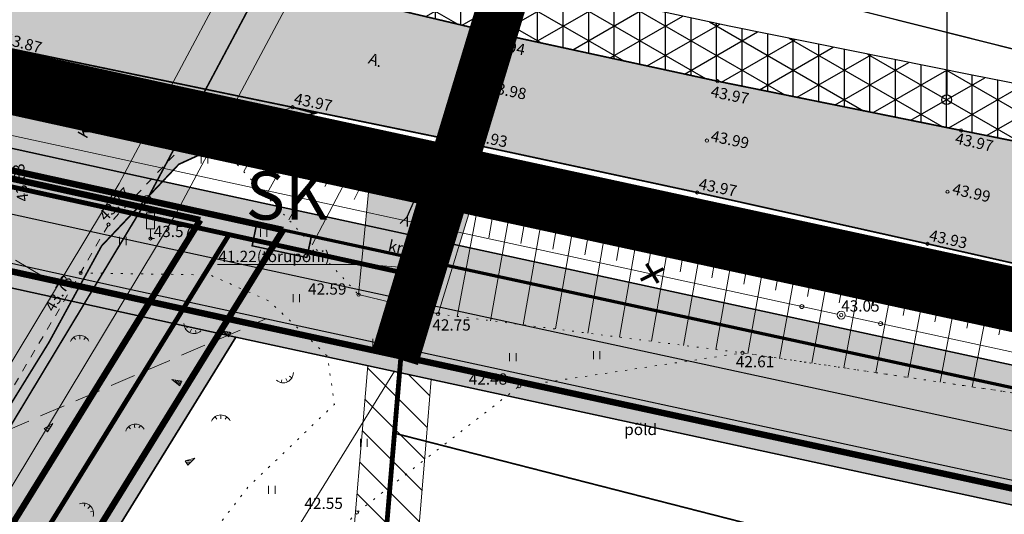
# Model space of a CAD drawing. Extents: x 545213 to 550310, y 6582468 to 6592941.
# Drawn here: x 546806 to 546867, y 6583002 to 6583032 of the extents above; entities that cross this region are included whole.
import ezdxf
from ezdxf.enums import TextEntityAlignment as Align

# ---------------------------------------------------------------- set-up
doc = ezdxf.new("R2010")
doc.units = 0
doc.header["$PDMODE"] = 32
doc.header["$PDSIZE"] = 0.5
for name, pattern in [('ASFBET', [2.5, 1.5, -1]), ('DASHED', [0.75, 0.5, -0.25]), ('DASHED2', [9.525, 6.35, -3.175]), ('HIDDEN2', [0.1875, 0.125, -0.0625]), ('KATASTRIPIIR', [0.02, 0.01, 0.01]), ('KOLVIK', [1.25, 0.25, -1]), ('KRUUSKILL', [2, 1, -1]), ('NOLVAALL', [1.2, 0.2, -1]), ('NOLVAPEAL', [0.2, 0.1, 0.1]), ('PIIRID', [7.5, 5, -1, 0.5, -1])]:
    doc.linetypes.add(name, pattern=pattern)
doc.layers.get('0').update_dxf_attribs({"linetype": 'CONTINUOUS'})
for name, color, linetype, lineweight in [('__DRENAAZITRASS', 3, 'CONTINUOUS', 20), ('__GAASITRASS', 4, 'CONTINUOUS', 20), ('__POST', 7, 'CONTINUOUS', 20), ('__SIDEOHULIIN', 200, 'CONTINUOUS', 20), ('_HALJASTUS', 7, 'CONTINUOUS', 9), ('_KORGUS', 7, 'CONTINUOUS', 9), ('_KRAAV', 4, 'CONTINUOUS', 15), ('_KRAAVPIND', 131, 'CONTINUOUS', 9), ('_LIIKLUS', 7, 'CONTINUOUS', 15), ('_RELJEEF', 7, 'CONTINUOUS', 0), ('_TEE', 7, 'CONTINUOUS', 13), ('_Truup', 150, 'CONTINUOUS', 30), ('D_PLANALA_DISAIN', 30, 'PIIRID', 50), ('D_SERVITUUDI_PIND', 7, 'CONTINUOUS', 9), ('D_servituut', 7, 'CONTINUOUS', 13), ('DR-TRANSIITKOLLEKTOR-PL_T', 140, 'DRENAAZ', 20), ('GAASI-KESKSURVE-PL_T', 202, 'GAASITRASS3', 20), ('KAITSEVÖÖND_DT', 7, 'PIIRANGUJOON', 18), ('KATASTER', 1, 'CONTINUOUS', 25), ('KIIRENDUSRAKA', 7, 'CONTINUOUS', 30), ('KINDLUSET_TEE_REKITAV', 7, 'CONTINUOUS', 25), ('KIRI_T', 7, 'CONTINUOUS', 15), ('KRUNDID_TEHNO', 250, 'CONTINUOUS', 35), ('MP-TNVALGKAABEL-PL_T', 1, 'Kaabel_1.1', 20), ('SIDELIIN-PL_T', 200, 'SKanal', 20), ('TEENÄHTAVUSKOLMNURK_DTI', 7, 'CONTINUOUS', 15), ('TS-TRANSPORDIMAA', 254, 'CONTINUOUS', 9)]:
    doc.layers.add(name, color=color, linetype=linetype, lineweight=lineweight)
for name, color, linetype in [('D_kõnnitee_pind', 40, 'CONTINUOUS'), ('D_likvideeritavad_objektid', 1, 'CONTINUOUS'), ('kergliiklustee_joon', 7, 'CONTINUOUS'), ('kergliiklustee_pind', 40, 'CONTINUOUS'), ('KIIRENDUSRADA_PIND', 7, 'CONTINUOUS'), ('PIIR', 1, 'CONTINUOUS'), ('TEEPIND_OLEV_JA_REK', 7, 'CONTINUOUS')]:
    doc.layers.add(name, color=color, linetype=linetype)
doc.layers.get('0').off()
doc.styles.add('Arial', font='ARIAL.TTF', dxfattribs={"height": 1.9})
doc.styles.add('ITALIC', font='italic.shx')
doc.styles.add('ROMANC', font='romanc.shx')
doc.styles.add('ROMANS', font='ROMANS.shx')
doc.styles.add('ST', font='txt.shx')
doc.styles.get("Standard").update_dxf_attribs({"font": 'ISOCP'})
doc.linetypes.add('-D-', pattern='A,10,-1.5,["D",ROMANS,S=1.4,R=0,X=-0.7,Y=-0.7],-1.5,10,-3', length=26)
doc.linetypes.add('-G-', pattern='A,10,-1.5,["G",ROMANS,S=1.4,R=0,X=-0.7,Y=-0.7],-1.5,10,-3', length=26)
doc.linetypes.add('DRENAAZ', pattern='A,2.5,-1.5,["D",ROMANC,S=1.6,R=0,X=-0.8,Y=-0.8],-1.5,7.5', length=13)
doc.linetypes.add('GAASITRASS3', pattern='A,12.7,-5.08,["G3",Standard,S=2.54,R=0,X=-2.54,Y=-1.27],-4', length=21.78)
doc.linetypes.add('Kaabel_1.1', pattern='A,7,-2,["W1.1",ST,S=1.5,R=0,X=0,Y=-0.75],-6,7', length=22)
doc.linetypes.add('PIIRANGUJOON', pattern='A,5,-2,[1,rist.shx,S=1,R=0,X=0,Y=0],-2', length=9)
doc.linetypes.add('PRDRENAAZ', pattern='A,10,-0.3,["D1",ROMANC,S=1,R=0,X=0,Y=-0.5],-3', length=13.3)
doc.linetypes.add('PRSIDE', pattern='A,10,-0.3,["S1",ROMANC,S=1,R=0,X=0,Y=-0.5],-3', length=13.3)
doc.linetypes.add('SKanal', pattern='A,5,-0.1,["S",Standard,S=1,R=0,X=0,Y=-0.5],-0.8', length=5.9)
doc.dimstyles.new('Copy of DIM500', dxfattribs={"dimtxt": 3, "dimasz": 1.8, "dimexe": 1.25, "dimexo": 0.625, "dimtad": 1, "dimdec": 1, "dimzin": 0, "dimdsep": 46, "dimtxsty": 'Arial', "dimcen": 2, "dimclrd": 256, "dimclre": 256, "dimclrt": 256, "dimazin": 0, "dimtfac": 1, "dimtdec": 1, "dimtmove": 0, "dimatfit": 3, "dimfxl": 0, "dimtvp": 1, "dimtolj": 1, "dimtzin": 0, "dimlwd": -1, "dimlwe": -1, "dimarcsym": 0})

# ---------------------------------------------------------------- blocks, each defined once
blk = doc.blocks.new('63')
for p, q in [((-0.5, 3.21), (0.5, 3.21)), ((-0.5, 3.21), (-0.5, 1.21)), ((0.5, 3.21), (0.5, 1.21)), ((-0.5, 1.21), (0.5, 1.21)), ((0, 1.21), (0, 0)), ((0.5, 0), (0, 0))]:
    blk.add_line(p, q)
blk = doc.blocks.new('TRUUP')
for q in [(-1.11, 0.46), (-1.11, -0.46)]:
    blk.add_line((0, 0), q)
blk = doc.blocks.new('59')
blk.add_line((0, 0.5), (0, 5))
for centre, radius in [((0, 5), 0.25), ((0, 0), 0.5)]:
    blk.add_circle(centre, radius)
blk = doc.blocks.new('46')
for p, q in [((-0.48, 0.3), (-0.69, 0.59)), ((0.04, 0.36), (0.04, 0.83)), ((0.56, 0.3), (0.78, 0.59))]:
    blk.add_line(p, q)
blk.add_arc((0.04, -0.42), 1.25, 24.3081, 156.7601)
blk = doc.blocks.new('*X14')
at = {"color": 0}
for p, q in [((157.184, 185.115), (157.292, 185.223)), ((157.243, 184.997), (157.469, 185.223)), ((157.302, 184.88), (157.616, 185.193)), ((157.361, 184.762), (157.439, 184.84))]:
    blk.add_line(p, q, dxfattribs=at)
blk = doc.blocks.new('NOOL')
for p, q in [((-0.25, 0.5), (0, 0)), ((-0.25, 0.5), (0.25, 0.5)), ((0, 0), (0.25, 0.5))]:
    blk.add_line(p, q)
blk.add_blockref('*X14', (-157.381, -184.723))
blk = doc.blocks.new('113')
at = {"xscale": 1.232909125919036, "yscale": 2.415163962068505, "zscale": 1.232909125919036, "rotation": 354.1968021416358}
blk.add_blockref('NOOL', (-0.04, -0.75), dxfattribs=at)
blk = doc.blocks.new('41')
for p, q in [((-0.39, -0.5), (-0.39, 0.5)), ((0.41, -0.5), (0.41, 0.5))]:
    blk.add_line(p, q)
blk = doc.blocks.new('*D464')
at = {"layer": 'TEENÄHTAVUSKOLMNURK_DTI', "ltscale": 5}
for p, q in [((546805.755, 6583017.346), (546807.513, 6583016.303)), ((546805.52, 6583015.393), (546799.704, 6583005.588)), ((546798.103, 6583004.444), (546799.861, 6583003.402))]:
    blk.add_line(p, q, dxfattribs=at)
for points in [[(546805.262, 6583015.546), (546805.778, 6583015.24), (546806.438, 6583016.941)], [(546799.446, 6583005.741), (546799.962, 6583005.434), (546798.786, 6583004.039)]]:
    blk.add_solid(points, dxfattribs=at)
at = {"layer": 'TEENÄHTAVUSKOLMNURK_DTI', "ltscale": 5, "insert": (546801.24, 6583011.304), "char_height": 1.9, "attachment_point": 5, "rotation": 59.32696, "style": 'Arial'}
blk.add_mtext('\\A1;15.0', dxfattribs=at)

msp = doc.modelspace()

# ---------------------------------------------------------------- hatches: boundary and pattern name
at = {"layer": '_KRAAVPIND', "ltscale": 0.5}
msp.add_hatch(color=256, dxfattribs=at).paths.add_polyline_path([(546834.32, 6583021.51), (546827.8, 6583022.83), (546827.07, 6583015.2), (546832.01, 6583014)])
at = {"layer": 'D_kõnnitee_pind', "ltscale": 3.5}
msp.add_hatch(color=256, dxfattribs=at).paths.add_polyline_path([(546577.519, 6582707.575), (546581.035, 6582709.479), (546603.827, 6582737.1), (546636.177, 6582775.336), (546650.329, 6582792.319), (546670.957, 6582817.794), (546703.445, 6582858.404), (546713.617, 6582870.769), (546747.55, 6582912.117), (546771.196, 6582941.718), (546781.211, 6582955.811), (546796.284, 6582977.901), (546807.028, 6582995.305), (546818.728, 6583014.258), (546817.173, 6583014.595), (546805.751, 6582996.093), (546795.025, 6582978.718), (546779.98, 6582956.668), (546769.997, 6582942.621), (546746.384, 6582913.061), (546712.458, 6582871.722), (546705.013, 6582862.671), (546702.28, 6582859.349), (546669.788, 6582818.735), (546649.17, 6582793.271), (546635.028, 6582776.301), (546602.676, 6582738.063)])
at = {"layer": 'D_SERVITUUDI_PIND', "linetype": 'Continuous', "ltscale": 5}
h = msp.add_hatch(dxfattribs=at)
h.set_pattern_fill('_USER', color=256, scale=1.5, angle=135, style=0, pattern_type=0)
h.set_pattern_definition([(135, (0, 0), (-1.06066017178, -1.06066017178), [])])
h.paths.add_polyline_path([(546863.457, 6582864.969), (546867.065, 6582866.917), (546830.517, 6582997.178), (546831.263, 6583006.083), (546831.587, 6583009.938), (546827.644, 6583010.792), (546826.47, 6582996.793), (546826.872, 6582995.36)])
at = {"layer": 'kergliiklustee_pind', "lineweight": 40, "ltscale": 0.5}
msp.add_hatch(color=256, dxfattribs=at).paths.add_polyline_path([(546665.515, 6583059.087), (546667.664, 6583061.445), (546700.774, 6583047.782), (546729.936, 6583038.778), (546767.596, 6583028.554), (546813.397, 6583018.482), (546888.436, 6583002.229), (546917.315, 6582995.393), (546992.685, 6582976.563), (547035.399, 6582968.301), (547049.834, 6582965.574), (547045.644, 6582963.313), (547034.836, 6582965.354), (546992.036, 6582973.633), (546916.605, 6582992.478), (546887.773, 6582999.303), (546812.757, 6583015.551), (546766.88, 6583025.64), (546729.1, 6583035.896), (546699.757, 6583044.957)])
at = {"layer": 'KIIRENDUSRADA_PIND', "lineweight": -3, "ltscale": 0.5}
h = msp.add_hatch(dxfattribs=at)
h.set_pattern_fill('NET3', color=256, scale=0.5, angle=90, style=0)
h.paths.add_polyline_path([(546561.902, 6583180.536), (546604.32, 6583131.47), (546614.82, 6583120.53), (546621.63, 6583113.61), (546628, 6583107.73), (546628.38, 6583106.95), (546636.77, 6583100.03), (546643.59, 6583094.95), (546657.66, 6583086.39), (546667.95, 6583080.79), (546682.31, 6583073.87), (546695.11, 6583068.48), (546702.75, 6583065.8), (546712.64, 6583062.68), (546733.08, 6583056.24), (546751.64, 6583050.92), (546767.78, 6583046.55), (546788.14, 6583042.04), (546800.08, 6583039.6), (546806.42, 6583038.12), (546820.84, 6583034.95), (546835.36, 6583031.51), (546849.36, 6583028.47), (546864.48, 6583025.41), (546882.69, 6583021.75), (546898.91, 6583017.97), (546913.12, 6583014.62), (546925.041, 6583011.682), (546914.183, 6583015.72), (546901.111, 6583019.973), (546895.06, 6583021.942), (546883.453, 6583025.269), (546865.172, 6583028.841), (546850.079, 6583031.896), (546836.135, 6583034.923), (546821.619, 6583038.362), (546807.146, 6583041.604), (546800.828, 6583043.019), (546788.869, 6583045.463), (546768.616, 6583049.95), (546761.244, 6583052.049), (546752.58, 6583054.292), (546729.21, 6583060.99), (546703.856, 6583069.121), (546696.37, 6583071.747), (546683.75, 6583077.061), (546669.547, 6583083.906), (546659.407, 6583089.424), (546645.549, 6583097.855), (546638.93, 6583102.785), (546630.656, 6583109.838), (546624.066, 6583116.125), (546617.33, 6583122.969), (546606.861, 6583133.877), (546603.033, 6583137.968), (546579.789, 6583165.031), (546573.299, 6583171.436), (546568.747, 6583175.486)])
at = {"layer": 'KIRI_T', "linetype": 'Continuous', "lineweight": 9, "ltscale": 0.5}
msp.add_hatch(color=200, dxfattribs=at).paths.add_polyline_path([(546820.739, 6583019.562), (546824.144, 6583018.85), (546823.866, 6583017.518), (546820.461, 6583018.23)])
at = {"layer": 'TEEPIND_OLEV_JA_REK', "ltscale": 0.5}
for color, points in [(23, [(547091.15, 6582970.42), (547091.39, 6582979.07), (547081.45, 6582980.3), (547068.48, 6582981.71), (547049.38, 6582983.71), (547035.69, 6582986.08), (547020.43, 6582989.01), (547003.71, 6582992.49), (546986.32, 6582996.46), (546970.02, 6583000.45), (546947.65, 6583006.02), (546932.39, 6583009.87), (546913.12, 6583014.62), (546898.91, 6583017.97), (546882.69, 6583021.75), (546864.48, 6583025.41), (546849.36, 6583028.47), (546835.36, 6583031.51), (546820.84, 6583034.95), (546806.42, 6583038.12), (546800.08, 6583039.6), (546788.14, 6583042.04), (546767.78, 6583046.55), (546751.64, 6583050.92), (546733.08, 6583056.24), (546712.64, 6583062.68), (546702.75, 6583065.8), (546695.11, 6583068.48), (546682.31, 6583073.87), (546667.95, 6583080.79), (546657.66, 6583086.39), (546643.59, 6583094.95), (546636.77, 6583100.03), (546628.38, 6583106.95), (546628, 6583107.73), (546621.63, 6583113.61), (546614.82, 6583120.53), (546604.32, 6583131.47), (546600.378, 6583135.687), (546573.21, 6583167.32), (546556.97, 6583186.3), (546545.882, 6583199.56), (546539.731, 6583194.795), (546551.42, 6583181.13), (546567.68, 6583162.22), (546576.37, 6583151.97), (546595.343, 6583130.969), (546598.97, 6583126.94), (546610.24, 6583115.17), (546616.55, 6583108.57), (546622.77, 6583102.69), (546632.04, 6583094.37), (546640.45, 6583088.42), (546653.49, 6583080.08), (546665.43, 6583073.56), (546679.08, 6583067.02), (546693.45, 6583061.16), (546703.77, 6583057.52), (546714.5, 6583054.01), (546730.86, 6583049.03), (546750.47, 6583043.58), (546765.72, 6583039.63), (546787.38, 6583034.73), (546798.3, 6583032.27), (546804.93, 6583030.6), (546819.15, 6583027.64), (546822.97, 6583026.85), (546833.86, 6583024.61), (546848.1, 6583021.55), (546862.4, 6583018.36), (546881.55, 6583014.02), (546896.92, 6583010.53), (546911.61, 6583007.03), (546930.54, 6583002.26), (546946.07, 6582998.42), (546967.48, 6582993.08), (546984.73, 6582988.76), (547002.17, 6582985), (547018.96, 6582981.58), (547035.38, 6582978.43), (547048.39, 6582976.27), (547060.74, 6582974.18), (547069.54, 6582973.1)]), (43, [(546804.93, 6583030.6), (546819.15, 6583027.64), (546822.97, 6583026.85), (546824.355, 6583026.47), (546820.975, 6583025.625), (546815.904, 6583023.302), (546811.114, 6583018.233), (546807.833, 6583012.22), (546789.398, 6582982.357), (546776.439, 6582963.253), (546764.333, 6582946.216), (546742.943, 6582919.431), (546717.333, 6582888.195), (546691.309, 6582856.558), (546670.254, 6582829.958), (546643.993, 6582797.524), (546629.898, 6582780.61), (546606.813, 6582753.332), (546597.536, 6582742.36), (546558.838, 6582695.571), (546537.567, 6582669.354), (546532.933, 6582673.166), (546554.197, 6582699.373), (546592.933, 6582746.209), (546602.232, 6582757.207), (546625.303, 6582784.468), (546639.356, 6582801.333), (546665.57, 6582833.708), (546686.639, 6582860.326), (546712.696, 6582892.003), (546738.279, 6582923.205), (546759.539, 6582949.829), (546771.511, 6582966.675), (546784.36, 6582985.618), (546802.486, 6583014.98), (546804.585, 6583019.947), (546804.816, 6583024.798), (546802.87, 6583028.636), (546798.901, 6583032.01)])]:
    msp.add_hatch(color=color, dxfattribs=at).paths.add_polyline_path(points)
at = {"layer": 'TS-TRANSPORDIMAA', "lineweight": 30, "ltscale": 0.5}
for points in [[(546664.44, 6583057.908), (546670.53, 6583064.59), (546702.13, 6583051.55), (546731.05, 6583042.62), (546768.55, 6583032.44), (546814.25, 6583022.39), (546889.32, 6583006.13), (546918.26, 6582999.28), (546993.55, 6582980.47), (547036.15, 6582972.23), (547055.42, 6582968.59), (547043.549, 6582962.182), (546991.711, 6582972.168), (546969.333, 6582977.759), (546916.251, 6582991.021), (546887.441, 6582997.84), (546819.447, 6583012.567), (546819.447, 6583012.567), (546800.358, 6583016.742), (546793.359, 6583018.281), (546766.523, 6583024.183), (546728.682, 6583034.455), (546699.249, 6583043.544)], [(546525.409, 6582679.354), (546525.75, 6582679.768), (546557.083, 6582717.862), (546567.276, 6582730.196), (546580.621, 6582746.228), (546594.979, 6582763.342), (546616.684, 6582788.99), (546626.94, 6582801.272), (546632.015, 6582807.363), (546661.611, 6582844.018), (546679.246, 6582866.292), (546687.104, 6582875.829), (546713.462, 6582907.92), (546739.344, 6582939.779), (546741.399, 6582942.347), (546754.019, 6582958.46), (546763.707, 6582972.093), (546776.383, 6582990.782), (546782.229, 6583000.251), (546793.359, 6583018.281), (546800.358, 6583016.742), (546819.447, 6583012.567), (546808.304, 6582994.517), (546797.542, 6582977.084), (546784.408, 6582957.72), (546782.442, 6582954.953), (546772.394, 6582940.814), (546748.716, 6582911.173), (546714.776, 6582869.817), (546704.61, 6582857.459), (546672.125, 6582816.854), (546651.488, 6582791.367), (546637.326, 6582774.372), (546614.219, 6582747.068), (546604.978, 6582736.138), (546584.465, 6582711.336), (546540.84, 6582687.71)]]:
    msp.add_hatch(color=256, dxfattribs=at).paths.add_polyline_path(points)

# ---------------------------------------------------------------- linework, layer by layer
at = {"layer": '__DRENAAZITRASS', "linetype": '-D-', "ltscale": 0.5}
for points, const_width in [([(546830.16, 6583016.86), (546828.494, 6582996.985), (546875.324, 6582830.074)], 0.3), ([(546830.16, 6583016.86), (546828.494, 6582996.985), (546875.324, 6582830.074)], 0.1), ([(546829.299, 6583006.586), (546947.104, 6582976.405)], 0.1)]:
    msp.add_lwpolyline(points, dxfattribs=dict(at, const_width=const_width))
at = {"layer": '__GAASITRASS', "linetype": '-G-', "ltscale": 0.5, "const_width": 0.1, "flags": 128}
msp.add_lwpolyline([(546407.132, 6582510.328), (546441.29, 6582551.78), (546521.97, 6582649.69), (546611.35, 6582757.82), (546674.08, 6582833.91), (546735.45, 6582907.25), (546790.64, 6582982.43), (546813.94, 6583021.12), (546824.06, 6583040.16), (546830.17, 6583050.11)], dxfattribs=at)
at = {"layer": '__GAASITRASS', "linetype": 'KATASTRIPIIR', "ltscale": 0.1}
msp.add_point((546813.94, 6583021.12), dxfattribs=at)
at = {"layer": '__SIDEOHULIIN', "ltscale": 2.5}
for points in [[(546854.597, 6583014.46), (546801.613, 6583025.95)], [(546912.917, 6583001.829), (546859.483, 6583013.401)]]:
    msp.add_lwpolyline(points, dxfattribs=at)
at = {"layer": '_HALJASTUS', "linetype": 'KOLVIK', "ltscale": 0.5, "flags": 128}
for points in [[(546796.73, 6582968.45), (546812.154, 6582992.828), (546820.202, 6583003.233), (546825.567, 6583008.382), (546825.137, 6583011.386), (546821.489, 6583014.818), (546817.841, 6583016.427), (546809.81, 6583016.55)], [(546643.193, 6582779.589), (546653.55, 6582792.03), (546670.94, 6582815.62), (546682.27, 6582830.07), (546689.05, 6582841.55), (546703.08, 6582857.67), (546718.08, 6582878.27), (546733.59, 6582896.74), (546755.61, 6582920.29), (546770.23, 6582935.64), (546784.4, 6582952.48), (546796.73, 6582968.45), (546804.59, 6582977.73), (546816.47, 6582990.43), (546826.97, 6583001.66), (546837.05, 6583009.51), (546850.91, 6583011.58), (546875.03, 6583008.01), (546894.12, 6583003.67), (546909.61, 6583000.12), (546914.68, 6582999.07), (546937.15, 6582993.9), (546954.46, 6582990.3), (546972.11, 6582986.44), (546992.69, 6582981.45), (547015.93, 6582977.09), (547027.55, 6582974.61), (547041.04, 6582965.06), (547021.9, 6582954.01), (547002.54, 6582942.83), (546986.91, 6582934.19), (546940.29, 6582908.03), (546914.11, 6582893.47), (546896.26, 6582883.93), (546876.34, 6582873.39), (546859.76, 6582865.02), (546856.71, 6582863.62), (546886.61, 6582854.1)]]:
    msp.add_lwpolyline(points, dxfattribs=at)
at = {"layer": '_KORGUS', "ltscale": 0.5}
msp.add_lwpolyline([(546818.307, 6583017.077), (546827.498, 6583017.077), (546830.16, 6583016.86)], dxfattribs=at)
for centre in [(546835.36, 6583031.51), (546849.36, 6583028.47), (546834.67, 6583028.04), (546822.97, 6583026.85), (546864.48, 6583025.41), (546848.7, 6583024.78), (546816.11, 6583024.4), (546833.86, 6583024.61), (546827.8, 6583022.83), (546834.32, 6583021.51), (546848.1, 6583021.55), (546863.64, 6583021.6), (546811.54, 6583019.56), (546814.15, 6583018.69), (546862.4, 6583018.36), (546809.81, 6583016.55), (546827.07, 6583015.2), (546832.01, 6583014), (546857.04, 6583013.93), (546850.91, 6583011.58), (546837.05, 6583009.51), (546826.97, 6583001.66)]:
    msp.add_circle(centre, 0.1, dxfattribs=at)
at = {"layer": '_KRAAV', "ltscale": 2.5}
msp.add_lwpolyline([(546827.8, 6583022.83), (546834.32, 6583021.51), (546832.01, 6583014), (546827.07, 6583015.2)], close=True, dxfattribs=at)
at = {"layer": '_RELJEEF', "ltscale": 0.5}
for p, q in [((546818.854, 6583024.835), (546818.566, 6583024.327)), ((546819.838, 6583024.624), (546819.643, 6583024.279)), ((546820.821, 6583024.412), (546819.941, 6583022.851)), ((546822.78, 6583023.991), (546821.32, 6583021.371)), ((546821.802, 6583024.201), (546821.411, 6583023.505)), ((546823.77, 6583023.778), (546823.189, 6583022.724)), ((546824.757, 6583023.566), (546822.734, 6583019.853)), ((546826.729, 6583023.142), (546824.189, 6583018.292)), ((546825.738, 6583023.355), (546824.975, 6583021.932)), ((546827.713, 6583022.93), (546826.791, 6583021.113)), ((546834.615, 6583021.45), (546833.197, 6583013.848)), ((546835.603, 6583021.248), (546835.15, 6583018.736)), ((546836.593, 6583021.045), (546835.268, 6583013.583)), ((546837.586, 6583020.842), (546837.154, 6583018.379)), ((546838.569, 6583020.641), (546837.294, 6583013.323)), ((546839.556, 6583020.439), (546839.138, 6583018.024)), ((546840.536, 6583020.239), (546839.299, 6583013.067)), ((546841.524, 6583020.037), (546841.117, 6583017.671)), ((546842.508, 6583019.836), (546841.298, 6583012.811)), ((546843.489, 6583019.635), (546843.09, 6583017.318)), ((546844.468, 6583019.435), (546843.282, 6583012.557)), ((546845.449, 6583019.234), (546845.056, 6583016.966)), ((546846.431, 6583019.034), (546845.262, 6583012.303)), ((546847.418, 6583018.832), (546847.031, 6583016.613)), ((546848.407, 6583018.613), (546847.256, 6583012.048)), ((546849.388, 6583018.394), (546849.008, 6583016.236)), ((546850.378, 6583018.173), (546849.248, 6583011.793)), ((546851.363, 6583017.953), (546850.99, 6583015.857)), ((546852.345, 6583017.734), (546851.235, 6583011.532)), ((546853.323, 6583017.516), (546852.955, 6583015.473)), ((546854.313, 6583017.295), (546853.219, 6583011.238)), ((546855.302, 6583017.075), (546854.94, 6583015.08)), ((546856.29, 6583016.854), (546855.211, 6583010.943)), ((546857.277, 6583016.634), (546856.92, 6583014.688)), ((546858.264, 6583016.414), (546857.202, 6583010.649)), ((546859.251, 6583016.194), (546858.9, 6583014.296)), ((546860.239, 6583015.973), (546859.193, 6583010.354)), ((546861.226, 6583015.753), (546860.881, 6583013.904)), ((546862.214, 6583015.531), (546861.186, 6583010.059)), ((546863.202, 6583015.307), (546862.863, 6583013.509)), ((546864.19, 6583015.083), (546863.181, 6583009.764)), ((546865.18, 6583014.859), (546864.846, 6583013.111)), ((546866.17, 6583014.635), (546865.178, 6583009.468)), ((546867.161, 6583014.41), (546866.833, 6583012.713))]:
    msp.add_line(p, q, dxfattribs=at)
at = {"layer": '_RELJEEF', "linetype": 'NOLVAPEAL', "ltscale": 0.5}
msp.add_lwpolyline([(547032.81, 6582975.57), (547018.417, 6582978.833), (547001.595, 6582982.26), (546984.095, 6582986.033), (546970.236, 6582989.486), (546910.943, 6583004.31), (546880.931, 6583011.289), (546861.786, 6583015.628), (546847.501, 6583018.815), (546834.32, 6583021.51), (546817.902, 6583025.04)], dxfattribs=at)
at = {"layer": '_RELJEEF', "linetype": 'NOLVAALL', "ltscale": 0.5}
msp.add_lwpolyline([(546817.902, 6583025.04), (546827.07, 6583015.2), (546832.01, 6583014), (546850.91, 6583011.58), (546875.03, 6583008.01), (546894.12, 6583003.67), (546909.61, 6583000.12), (546937.15, 6582993.9), (546954.46, 6582990.3), (546972.11, 6582986.44), (546992.69, 6582981.45), (547015.93, 6582977.09), (547027.55, 6582974.61), (547032.81, 6582975.57)], dxfattribs=at)
at = {"layer": '_TEE', "linetype": 'DASHED', "ltscale": 3, "const_width": 0.1, "flags": 128}
for points in [[(547091.39, 6582979.07), (547081.45, 6582980.3), (547068.48, 6582981.71), (547049.38, 6582983.71), (547035.69, 6582986.08), (547020.43, 6582989.01), (547003.71, 6582992.49), (546986.32, 6582996.46), (546970.02, 6583000.45), (546947.65, 6583006.02), (546932.39, 6583009.87), (546913.12, 6583014.62), (546898.91, 6583017.97), (546882.69, 6583021.75), (546864.48, 6583025.41), (546849.36, 6583028.47), (546835.36, 6583031.51), (546820.84, 6583034.95), (546806.42, 6583038.12), (546800.08, 6583039.6), (546788.14, 6583042.04), (546767.78, 6583046.55), (546751.64, 6583050.92), (546733.08, 6583056.24), (546712.64, 6583062.68), (546702.75, 6583065.8), (546695.11, 6583068.48), (546682.31, 6583073.87), (546667.95, 6583080.79), (546657.66, 6583086.39), (546643.59, 6583094.95), (546636.77, 6583100.03), (546628.38, 6583106.95), (546628, 6583107.73), (546621.63, 6583113.61), (546614.82, 6583120.53), (546604.32, 6583131.47), (546600.378, 6583135.687), (546573.21, 6583167.32), (546556.97, 6583186.3), (546545.882, 6583199.56)], [(546539.731, 6583194.795), (546551.42, 6583181.13), (546567.68, 6583162.22), (546576.37, 6583151.97), (546595.343, 6583130.969), (546598.97, 6583126.94), (546610.24, 6583115.17), (546616.55, 6583108.57), (546622.77, 6583102.69), (546632.04, 6583094.37), (546640.45, 6583088.42), (546653.49, 6583080.08), (546665.43, 6583073.56), (546679.08, 6583067.02), (546693.45, 6583061.16), (546703.77, 6583057.52), (546714.5, 6583054.01), (546730.86, 6583049.03), (546750.47, 6583043.58), (546765.72, 6583039.63), (546787.38, 6583034.73), (546798.3, 6583032.27), (546804.93, 6583030.6), (546819.15, 6583027.64), (546822.97, 6583026.85), (546833.86, 6583024.61), (546848.1, 6583021.55), (546862.4, 6583018.36), (546881.55, 6583014.02), (546896.92, 6583010.53), (546911.61, 6583007.03), (546930.54, 6583002.26), (546946.07, 6582998.42), (546967.48, 6582993.08), (546984.73, 6582988.76), (547002.17, 6582985), (547018.96, 6582981.58), (547035.38, 6582978.43), (547048.39, 6582976.27), (547060.74, 6582974.18), (547069.54, 6582973.1), (547091.15, 6582970.42)]]:
    msp.add_lwpolyline(points, dxfattribs=at)
at = {"layer": '_TEE', "linetype": 'KRUUSKILL', "ltscale": 0.5, "flags": 128}
msp.add_lwpolyline([(546822.97, 6583026.85), (546816.11, 6583024.4), (546811.54, 6583019.56), (546809.81, 6583016.55), (546800.7, 6583001.14), (546790.02, 6582983.86), (546780.2, 6582969.33), (546766.49, 6582950.51), (546755.76, 6582936.36), (546745.97, 6582923.88), (546733.17, 6582908.31), (546719.91, 6582892.55), (546706.63, 6582876.33), (546692.65, 6582859.17), (546678.89, 6582842.12), (546664.45, 6582824.27), (546651.74, 6582808.49), (546637.01, 6582790.66), (546623.16, 6582773.53), (546607.33, 6582754.19), (546593.01, 6582736.48), (546579.65, 6582720.67), (546565.92, 6582703.88), (546555.63, 6582691.52), (546542.68, 6582675.34), (546529.01, 6582659.09), (546516.52, 6582643.7), (546503.3, 6582628.26), (546489.39, 6582611.77), (546475.88, 6582595.54), (546462.56, 6582579.14), (546448.69, 6582562.7), (546434.57, 6582545.48), (546422.1, 6582530.35), (546420.23, 6582525.77), (546420, 6582522.08), (546420.35, 6582519.02), (546422.33, 6582514.13)], dxfattribs=at)
at = {"layer": '_Truup', "linetype": 'DASHED2', "ltscale": 0.3}
msp.add_line((546830.09, 6583020.04), (546837.16, 6583036.14), dxfattribs=at)
at = {"layer": 'D_likvideeritavad_objektid', "color": 1, "lineweight": 30, "ltscale": 0.5, "const_width": 0.2}
for points in [[(546844.946, 6583017.118), (546845.672, 6583015.934)], [(546844.588, 6583016.102), (546846.007, 6583016.817)]]:
    msp.add_lwpolyline(points, dxfattribs=at)
at = {"layer": 'D_PLANALA_DISAIN', "color": 30, "lineweight": -3, "ltscale": 0.75, "const_width": 4, "flags": 128}
msp.add_lwpolyline([(546618.799, 6583102.98), (546565.064, 6583157.736), (546241.585, 6583042.401), (546165.466, 6582967.515), (546280.598, 6582828.684), (546222.257, 6582758.011), (546236.117, 6582740.661), (546246.28, 6582727.937), (546360.396, 6582585.075), (546527.872, 6582676.138), (546586.37, 6582707.819), (546667.585, 6582751.803), (546716.984, 6582778.556), (546766.499, 6582805.373), (546781.739, 6582813.626), (546832.579, 6582841.309), (546855.737, 6582853.975), (546861.759, 6582859.507), (546868.965, 6582863.397), (547067.244, 6582970.427), (547036.901, 6582976.159), (546994.415, 6582984.377), (546919.205, 6583003.167), (546890.204, 6583010.031), (546815.103, 6583026.298), (546769.504, 6583036.326), (546732.164, 6583046.462), (546703.486, 6583055.318), (546669.463, 6583069.358), (546647.156, 6583044.879), (546596.195, 6582988.957), (546560.053, 6583029.558), (546604.942, 6583085.662)], close=True, dxfattribs=at)
at = {"layer": 'D_servituut', "ltscale": 0.5}
msp.add_lwpolyline([(546863.457, 6582864.969), (546867.065, 6582866.917), (546830.517, 6582997.178), (546831.263, 6583006.083), (546831.587, 6583009.938), (546827.644, 6583010.792), (546826.47, 6582996.793), (546826.872, 6582995.36), (546863.457, 6582864.969)], dxfattribs=at)
at = {"layer": 'DR-TRANSIITKOLLEKTOR-PL_T', "linetype": 'PRDRENAAZ', "const_width": 0.3}
msp.add_lwpolyline([(546830.129, 6583016.492), (546767.989, 6583030.157), (546730.395, 6583040.363), (546701.333, 6583049.336), (546667.052, 6583063.483), (546649.936, 6583072.501), (546626.946, 6583087.83), (546612.696, 6583100.847), (546592.219, 6583121.684), (546581.853, 6583133.623), (546563.137, 6583155.179)], dxfattribs=at)
at = {"layer": 'DR-TRANSIITKOLLEKTOR-PL_T', "linetype": 'PRDRENAAZ', "const_width": 0.3, "flags": 128}
msp.add_lwpolyline([(546575.768, 6582706.626), (546602.139, 6582738.511), (546611.394, 6582749.457), (546634.492, 6582776.751), (546648.629, 6582793.715), (546674.938, 6582826.208), (546695.978, 6582852.79), (546721.97, 6582884.387), (546747.607, 6582915.657), (546769.126, 6582942.604), (546781.368, 6582959.83), (546794.435, 6582979.095), (546819.028, 6583018.933)], dxfattribs=at)
at = {"layer": 'GAASI-KESKSURVE-PL_T', "color": 4, "ltscale": 0.5, "const_width": 0.4}
msp.add_lwpolyline([(546817.237, 6583019.839), (546768.109, 6583030.643), (546730.535, 6583040.843), (546701.503, 6583049.807), (546667.265, 6583063.936), (546650.192, 6583072.931), (546627.255, 6583088.225), (546613.043, 6583101.207), (546592.586, 6583122.024), (546582.713, 6583133.395)], dxfattribs=at)
at = {"layer": 'GAASI-KESKSURVE-PL_T', "color": 4, "ltscale": 0.5, "const_width": 0.4, "flags": 128}
msp.add_lwpolyline([(546571.067, 6582704.08), (546600.605, 6582739.794), (546609.867, 6582750.749), (546632.961, 6582778.037), (546647.084, 6582794.985), (546673.377, 6582827.458), (546694.422, 6582854.046), (546720.424, 6582885.656), (546746.053, 6582916.915), (546767.528, 6582943.808), (546779.725, 6582960.971), (546792.756, 6582980.183), (546817.237, 6583019.839)], dxfattribs=at)
at = {"layer": 'KAITSEVÖÖND_DT'}
for points in [[(546405.588, 6582511.6), (546520.427, 6582650.963), (546609.808, 6582759.093), (546672.541, 6582835.188), (546733.875, 6582908.485), (546788.974, 6582983.54), (546812.199, 6583022.106), (546822.323, 6583041.154), (546828.488, 6583051.194)], [(546408.675, 6582509.056), (546523.513, 6582648.417), (546612.892, 6582756.547), (546675.619, 6582832.632), (546737.025, 6582906.015), (546792.306, 6582981.32), (546815.681, 6583020.134), (546825.797, 6583039.166), (546831.852, 6583049.026)]]:
    msp.add_lwpolyline(points, dxfattribs=at)
at = {"layer": 'KAITSEVÖÖND_DT', "flags": 128}
msp.add_lwpolyline([(546441.368, 6582522.141), (546474.438, 6582563.622), (546509.304, 6582605.215), (546546.956, 6582650.453), (546573.691, 6582683.404), (546612.265, 6582730.043), (546621.472, 6582740.933), (546644.601, 6582768.262), (546658.829, 6582785.337), (546685.243, 6582817.958), (546706.251, 6582844.5), (546732.171, 6582876.009), (546757.869, 6582907.354), (546779.672, 6582934.656), (546792.212, 6582952.301), (546805.519, 6582971.92), (546829.294, 6583010.434)], dxfattribs=at)
at = {"layer": 'KATASTER', "linetype": 'KATASTRIPIIR', "ltscale": 0.5}
msp.add_lwpolyline([(547098.806, 6582981.177), (547095.93, 6582981.48), (547039.08, 6582989.56), (546953.54, 6583008.83), (546843.14, 6583036.66), (546758.69, 6583055.51), (546707.4, 6583070.31), (546685.83, 6583077.8), (546645.55, 6583100.97), (546606.62, 6583137), (546583.49, 6583161.19), (546573.66, 6583171.48), (546546.158, 6583203.397)], dxfattribs=at)
at = {"layer": 'KATASTER', "linetype": 'Continuous'}
msp.add_lwpolyline([(546540.84, 6582687.71), (546665.68, 6582755.32), (546802.52, 6582829.43), (546853.39, 6582857.25), (546859.42, 6582862.79), (547055.42, 6582968.59), (547036.15, 6582972.23), (546993.55, 6582980.47), (546918.26, 6582999.28), (546889.32, 6583006.13), (546814.25, 6583022.39), (546768.55, 6583032.44), (546731.05, 6583042.62), (546702.13, 6583051.55), (546670.53, 6583064.59), (546596.16, 6582982.98)], dxfattribs=at)
at = {"layer": 'kergliiklustee_joon', "ltscale": 0.5}
msp.add_lwpolyline([(546665.515, 6583059.087), (546667.664, 6583061.445), (546700.774, 6583047.782), (546729.936, 6583038.778), (546767.596, 6583028.554), (546813.397, 6583018.482), (546888.436, 6583002.229), (546917.315, 6582995.393), (546992.685, 6582976.563), (547035.399, 6582968.301), (547049.834, 6582965.574), (547045.644, 6582963.313), (547034.836, 6582965.354), (546992.036, 6582973.633), (546916.605, 6582992.478), (546887.773, 6582999.303), (546812.757, 6583015.551), (546766.88, 6583025.64), (546729.1, 6583035.896), (546699.757, 6583044.957), (546665.515, 6583059.087)], dxfattribs=at)
at = {"layer": 'KIIRENDUSRAKA', "ltscale": 0.5}
msp.add_lwpolyline([(546820.84, 6583034.95), (546835.36, 6583031.51), (546849.36, 6583028.47), (546864.48, 6583025.41), (546882.69, 6583021.75), (546898.91, 6583017.97), (546913.12, 6583014.62), (546925.041, 6583011.682), (546914.183, 6583015.72), (546901.111, 6583019.973), (546895.06, 6583021.942), (546883.453, 6583025.269), (546865.172, 6583028.841), (546850.079, 6583031.896), (546836.135, 6583034.923)], dxfattribs=at)
at = {"layer": 'KINDLUSET_TEE_REKITAV', "linetype": 'DASHED', "ltscale": 2, "const_width": 0.1, "flags": 128}
msp.add_lwpolyline([(546804.93, 6583030.6), (546819.15, 6583027.64), (546822.97, 6583026.85), (546824.355, 6583026.47), (546820.975, 6583025.625), (546815.904, 6583023.302), (546811.114, 6583018.233), (546807.833, 6583012.22), (546789.398, 6582982.357), (546776.439, 6582963.253), (546764.333, 6582946.216), (546742.943, 6582919.431), (546717.333, 6582888.195), (546691.309, 6582856.558), (546670.254, 6582829.958), (546643.993, 6582797.524), (546629.898, 6582780.61), (546606.813, 6582753.332), (546597.536, 6582742.36), (546558.838, 6582695.571), (546537.567, 6582669.354), (546532.933, 6582673.166), (546554.197, 6582699.373), (546592.933, 6582746.209), (546602.232, 6582757.207), (546625.303, 6582784.468), (546639.356, 6582801.333), (546665.57, 6582833.708), (546686.639, 6582860.326), (546712.696, 6582892.003), (546738.279, 6582923.205), (546759.539, 6582949.829), (546771.511, 6582966.675), (546784.36, 6582985.618), (546802.486, 6583014.98), (546804.585, 6583019.947), (546804.816, 6583024.798), (546802.87, 6583028.636), (546798.901, 6583032.01)], close=True, dxfattribs=at)
at = {"layer": 'KIRI_T', "lineweight": 30, "ltscale": 0.5}
msp.add_lwpolyline([(546937.466, 6583051.082), (546863.602, 6583051.082), (546863.602, 6583027.618)], dxfattribs=at)
at = {"layer": 'KIRI_T', "color": 5, "linetype": 'DASHED', "ltscale": 5, "const_width": 3}
msp.add_lwpolyline([(546829.319, 6583011.259), (546837.255, 6583037.485)], dxfattribs=at)
at = {"layer": 'KIRI_T', "color": 7, "linetype": 'Continuous', "lineweight": 35, "ltscale": 0.5}
msp.add_lwpolyline([(546820.739, 6583019.562), (546824.144, 6583018.85), (546823.866, 6583017.518), (546820.461, 6583018.23)], close=True, dxfattribs=at)
at = {"layer": 'KIRI_T', "lineweight": 30, "ltscale": 0.5}
msp.add_circle((546863.588, 6583027.321), 0.297, dxfattribs=at)
at = {"layer": 'KRUNDID_TEHNO', "ltscale": 0.5}
for points in [[(546664.44, 6583057.908), (546670.53, 6583064.59), (546702.13, 6583051.55), (546731.05, 6583042.62), (546768.55, 6583032.44), (546814.25, 6583022.39), (546889.32, 6583006.13), (546918.26, 6582999.28), (546993.55, 6582980.47), (547036.15, 6582972.23), (547055.42, 6582968.59), (547043.549, 6582962.182), (546991.711, 6582972.168), (546969.333, 6582977.759), (546916.251, 6582991.021), (546887.441, 6582997.84), (546819.447, 6583012.567), (546819.447, 6583012.567), (546800.358, 6583016.742), (546793.359, 6583018.281), (546766.523, 6583024.183), (546728.682, 6583034.455), (546699.249, 6583043.544), (546664.44, 6583057.908)], [(546670.53, 6583064.59), (546702.13, 6583051.55), (546731.05, 6583042.62), (546768.55, 6583032.44), (546814.25, 6583022.39), (546889.32, 6583006.13), (546918.26, 6582999.28), (546993.55, 6582980.47), (547036.15, 6582972.23), (547055.42, 6582968.59)], [(546819.447, 6583012.567), (546808.304, 6582994.517), (546848.545, 6582985.791), (546883.021, 6582978.334), (546894.72, 6582975.548), (546911.524, 6582971.587), (546948.33, 6582962.392), (546964.486, 6582958.355), (546987.393, 6582952.632), (547015.742, 6582947.171), (547043.549, 6582962.182), (547018.784, 6582966.953), (546991.711, 6582972.168), (546969.333, 6582977.759), (546916.251, 6582991.021), (546887.441, 6582997.84), (546819.447, 6583012.567)]]:
    msp.add_lwpolyline(points, dxfattribs=at)
at = {"layer": 'KRUNDID_TEHNO', "lineweight": 30, "ltscale": 0.5}
msp.add_lwpolyline([(546800.358, 6583016.742), (546819.447, 6583012.567), (546819.447, 6583012.567), (546808.304, 6582994.517), (546797.542, 6582977.084)], dxfattribs=at)
at = {"layer": 'MP-TNVALGKAABEL-PL_T', "ltscale": 0.5, "const_width": 0.4}
for points in [[(546819.658, 6583013.545), (546766.761, 6583025.154), (546728.961, 6583035.416), (546699.588, 6583044.486), (546664.865, 6583058.814), (546647.3, 6583068.069), (546623.762, 6583083.763), (546609.12, 6583097.138), (546588.434, 6583118.188), (546577.964, 6583130.246), (546559.248, 6583151.802)], [(546819.658, 6583013.545), (546887.662, 6582998.815), (546916.487, 6582991.992), (546969.576, 6582978.729), (546991.927, 6582973.145), (547018.973, 6582967.935), (547044.94, 6582962.933)]]:
    msp.add_lwpolyline(points, dxfattribs=at)
at = {"layer": 'PIIR', "linetype": 'KATASTRIPIIR'}
for points in [[(547095.93, 6582981.48), (547039.08, 6582989.56), (546953.54, 6583008.83), (546843.14, 6583036.66), (546839.24, 6583037.53), (546835.34, 6583038.4), (546758.69, 6583055.51), (546707.4, 6583070.31), (546685.83, 6583077.8), (546645.55, 6583100.97), (546606.62, 6583137), (546583.49, 6583161.19), (546573.66, 6583171.48), (546475.92, 6583284.91), (546375.98, 6583388.52), (546379.66, 6583405.56), (546354.96, 6583406.48), (546340.89, 6583417.52), (546286.67, 6583458.5), (546262.41, 6583474.95), (546247.68, 6583484.66), (546215.04, 6583504.79), (546139.64, 6583545.26), (546023.39, 6583606.64)], [(546465.19, 6583275.9), (546569.57, 6583155.09), (546613.46, 6583102.71), (546629.64, 6583090.21), (546670.53, 6583064.59), (546702.13, 6583051.55), (546731.05, 6583042.62), (546768.55, 6583032.44), (546814.25, 6583022.39), (546889.32, 6583006.13), (546918.26, 6582999.28), (546993.55, 6582980.47), (547036.15, 6582972.23), (547055.42, 6582968.59), (547060.41, 6582971.13), (547122.01, 6582961.84)]]:
    msp.add_lwpolyline(points, dxfattribs=at)
at = {"layer": 'SIDELIIN-PL_T', "linetype": 'PRSIDE', "const_width": 0.4}
for points in [[(546822.379, 6583019.22), (546768.228, 6583031.129), (546730.674, 6583041.323), (546701.672, 6583050.278), (546667.477, 6583064.389), (546650.448, 6583073.362), (546627.564, 6583088.62), (546613.39, 6583101.567), (546592.953, 6583122.363), (546582.608, 6583134.278), (546559.008, 6583161.459)], [(546582.095, 6582710.052), (546613.453, 6582747.711), (546636.56, 6582775.015), (546650.716, 6582792.002), (546671.346, 6582817.481), (546703.834, 6582858.089), (546714.003, 6582870.452), (546747.939, 6582911.802), (546771.595, 6582941.416), (546781.626, 6582955.533), (546783.586, 6582958.29), (546796.703, 6582977.628), (546807.453, 6582995.042), (546822.379, 6583019.22)]]:
    msp.add_lwpolyline(points, dxfattribs=at)
at = {"layer": 'SIDELIIN-PL_T', "linetype": 'PRSIDE', "ltscale": 0.5, "const_width": 0.2}
msp.add_lwpolyline([(546822.379, 6583019.22), (546889.017, 6583004.795), (546917.936, 6582997.95), (546971.062, 6582984.677), (546993.251, 6582979.134), (547020.133, 6582973.955), (547053.464, 6582967.534)], dxfattribs=at)
at = {"layer": 'TEENÄHTAVUSKOLMNURK_DTI', "linetype": 'DASHED2', "lineweight": 20, "ltscale": 0.25}
msp.add_lwpolyline([(546798.581, 6583003.888), (546821.272, 6583013.671)], dxfattribs=at)

# ---------------------------------------------------------------- block references
at = {"layer": '__DRENAAZITRASS', "linetype": '-D-', "ltscale": 0.5, "xscale": 0.5, "yscale": 0.5, "zscale": 0.5, "rotation": 265.5}
msp.add_blockref('TRUUP', (546830.16, 6583016.86), dxfattribs=at)
at = {"layer": '__POST', "xscale": 0.5, "yscale": 0.5, "zscale": 0.5}
for rotation in [77.76400241814683, 257.7805077597091]:
    msp.add_blockref('59', (546857.04, 6583013.93), dxfattribs=dict(at, rotation=rotation))
at = {"layer": '_HALJASTUS', "xscale": 0.5, "yscale": 0.5, "zscale": 0.5}
for p in [(546817.495, 6583023.608), (546812.422, 6583018.536), (546821.173, 6583019.043), (546823.202, 6583014.986), (546828.149, 6583012.197), (546836.646, 6583011.309), (546841.846, 6583011.436), (546827.388, 6583005.984), (546821.681, 6583003.068)]:
    msp.add_blockref('41', p, dxfattribs=at)
at = {"layer": '_LIIKLUS', "xscale": 0.5, "yscale": 0.5, "zscale": 0.5}
msp.add_blockref('63', (546814.15, 6583018.69), dxfattribs=at)
at = {"layer": '_RELJEEF', "xscale": 0.5, "yscale": 0.5, "zscale": 0.5}
for name, p, rotation in [('46', (546816.784, 6583013.21), 156.1878105363042), ('113', (546818.88, 6583012.829), 250.3518736623114), ('46', (546822.499, 6583010.163), 204.450170272528), ('113', (546815.831, 6583009.782), 251.5693530339705), ('113', (546807.83, 6583006.925), 140.186111631816), ('46', (546813.164, 6583006.735), 5.712032957663013), ('113', (546816.593, 6583004.83), 124.9837703525746), ('46', (546810.116, 6583001.783), 316.8387777537951)]:
    msp.add_blockref(name, p, dxfattribs=dict(at, rotation=rotation))
for p in [(546809.735, 6583012.258), (546818.499, 6583007.306)]:
    msp.add_blockref('46', p, dxfattribs=at)
at = {"layer": '_Truup', "linetype": 'HIDDEN2', "ltscale": 2.5, "xscale": 0.5, "yscale": 0.5, "zscale": 0.5, "rotation": 66.59999999999998}
msp.add_blockref('TRUUP', (546830.09, 6583020.04), dxfattribs=at)

# ---------------------------------------------------------------- texts
at = {"layer": '_HALJASTUS', "ltscale": 0.5, "style": 'ROMANS'}
msp.add_text('põld', height=0.7, dxfattribs=at).set_placement((546843.568, 6583006.472))
at = {"layer": '_KORGUS', "ltscale": 0.5, "style": 'ITALIC'}
for s, rotation, p in [('43.87', 345.01561, (546804.93, 6583030.6)), ('43.94', 348.4175, (546834.951, 6583030.334)), ('43.98', 348.4175, (546835.028, 6583027.58)), ('43.97', 348.4175, (546848.849, 6583027.294)), ('43.97', 348.4175, (546822.97, 6583026.85)), ('43.77', 19.6739, (546816.11, 6583024.4)), ('43.93', 348.4175, (546833.86, 6583024.61)), ('43.99', 348.4175, (546848.853, 6583024.524)), ('43.97', 347.28256, (546864.02, 6583024.388)), ('43.63', 97.30289, (546806.801, 6583021.052)), ('43.77', 46.81461, (546811.54, 6583019.56)), ('43.97', 348.4175, (546848.1, 6583021.55)), ('43.99', 347.28256, (546863.845, 6583021.242)), ('43.93', 347.28256, (546862.4, 6583018.36)), ('43.78', 60.25862, (546808.336, 6583013.972))]:
    msp.add_text(s, height=0.7, rotation=rotation, dxfattribs=at).set_placement(p, align=Align.BOTTOM_LEFT)
for s, p in [('43.83', (546827.8, 6583022.83)), ('43.76', (546834.32, 6583021.51)), ('43.57', (546814.344, 6583018.561)), ('41.22(torupõhi)', (546818.36, 6583017.008)), ('42.59', (546823.93, 6583014.982)), ('43.05', (546857.04, 6583013.93)), ('42.75', (546831.65, 6583012.749)), ('42.61', (546850.497, 6583010.466)), ('42.48', (546833.913, 6583009.386)), ('42.55', (546823.709, 6583001.66))]:
    msp.add_text(s, height=0.7, dxfattribs=at).set_placement(p, align=Align.BOTTOM_LEFT)
at = {"layer": '_KRAAV', "color": 150, "ltscale": 2.5, "style": 'ROMANS'}
msp.add_text('kraav', height=0.7, rotation=347.47719, dxfattribs=at).set_placement((546828.86, 6583017.935))
at = {"layer": '_TEE', "linetype": 'ASFBET', "ltscale": 0.3, "style": 'ROMANS'}
msp.add_text('A.', height=0.7, rotation=340.4575, dxfattribs=at).set_placement((546827.622, 6583029.597))
at = {"layer": '_TEE', "linetype": 'KRUUSKILL', "ltscale": 0.5, "style": 'ROMANS'}
msp.add_text('Kr', height=0.7, rotation=60.43918, dxfattribs=at).set_placement((546810.174, 6583024.846))
at = {"layer": 'KIRI_T', "linetype": 'Continuous', "ltscale": 5, "insert": (546822.601, 6583022.863), "char_height": 3, "attachment_point": 2, "style": 'Arial'}
msp.add_mtext('{\\fArial|b1|i0|c186|p34;SK}', dxfattribs=at)

# ---------------------------------------------------------------- dimensions: what is measured, and where the dimension line sits
at = {"layer": 'TEENÄHTAVUSKOLMNURK_DTI', "ltscale": 5}
dim = msp.add_aligned_dim(p1=(546805.217, 6583017.665), p2=(546797.565, 6583004.763), distance=1.419, dimstyle='Copy of DIM500', dxfattribs=at)
dim.commit()
dim.dimension.update_dxf_attribs({"geometry": '*D464', "text_midpoint": (546801.24, 6583011.304)})

doc.saveas('drawing.dxf')
